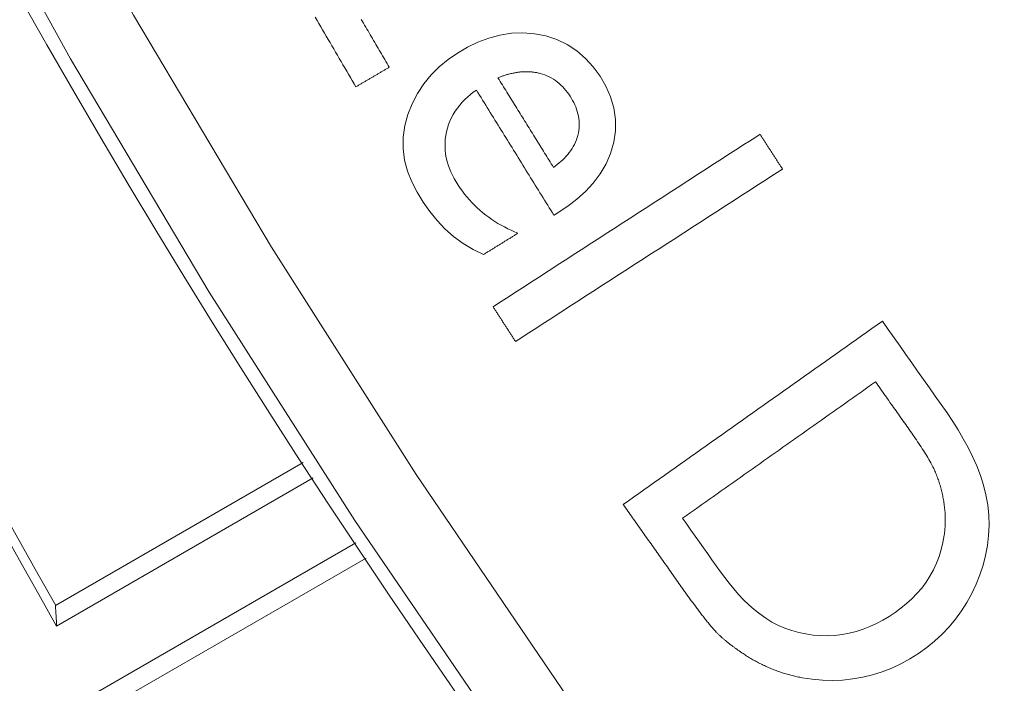
# Model space of a CAD drawing. Units: millimetres. Extents: x 80 to 3806, y 28 to 1120.
# Drawn here: x 327 to 340, y 149 to 158 of the extents above; entities that cross this region are included whole.
import ezdxf

# ---------------------------------------------------------------- set-up
doc = ezdxf.new("R2010")
doc.units = ezdxf.units.MM
doc.header["$LTSCALE"] = 12
doc.layers.add('1', color=7, linetype='Continuous')

msp = doc.modelspace()

# ---------------------------------------------------------------- linework, layer by layer
at = {"layer": '1', "color": 7, "linetype": 'Continuous', "lineweight": 18}
for p, q in [((327.93671, 150.08631), (331.1341, 151.93233)), ((327.95143, 149.82271), (331.26266, 151.73445)), ((331.81259, 150.89725), (328.45143, 148.95669)), ((331.94311, 150.70051), (328.67235, 148.81214))]:
    msp.add_line(p, q, dxfattribs=at)
at = {"layer": '1', "color": 7, "linetype": 'Continuous', "lineweight": 13}
for points in [[(342.53603, 137.38458), (340.20873, 140.01885), (337.97193, 142.71628), (335.82492, 145.47636), (333.76727, 148.29879), (331.7988, 151.18345), (329.9196, 154.13041), (328.13003, 157.1399), (326.43069, 160.21235), (324.82248, 163.3484), (323.30804, 166.54563), (321.89894, 169.77998), (320.59646, 173.04605), (319.3997, 176.34357), (318.30804, 179.67234), (317.32125, 183.03231), (316.43933, 186.42347), (315.66264, 189.84593), (314.99183, 193.29989), (314.42788, 196.78563), (313.97333, 200.29263), (313.63083, 203.79702), (313.39912, 207.29797), (313.27721, 210.79552)], [(317.39517, 186.67908), (318.26624, 183.32515), (319.24025, 180.00379), (320.31699, 176.71494), (321.49655, 173.45861), (322.77934, 170.23494), (324.16605, 167.04414), (325.6577, 163.88655), (327.25411, 160.76547), (328.94345, 157.70446), (330.72206, 154.70807), (332.58919, 151.77575), (334.54434, 148.90714), (336.58729, 146.10207), (338.71806, 143.36056), (340.93692, 140.68281), (343.24443, 138.06922), (345.64141, 135.52039)]]:
    msp.add_lwpolyline(points, dxfattribs=at)
at = {"layer": '1', "color": 7, "linetype": 'Continuous', "lineweight": 18}
for points in [[(331.28687, 157.6767), (331.31079, 157.63586), (331.33471, 157.59502), (331.35863, 157.55418), (331.38255, 157.51334), (331.40646, 157.4725), (331.43038, 157.43166), (331.4543, 157.39082), (331.47822, 157.34998), (331.50214, 157.30914), (331.52606, 157.2683), (331.54997, 157.22746), (331.57389, 157.18662), (331.59781, 157.14578), (331.62173, 157.10494), (331.64565, 157.0641), (331.66957, 157.02326), (331.69349, 156.98242), (331.7174, 156.94157), (331.74132, 156.90073), (331.76524, 156.85989), (331.78916, 156.81905), (331.81308, 156.77821)], [(332.24333, 157.03019), (332.22887, 157.05487), (332.21442, 157.07954), (332.19997, 157.10422), (332.18552, 157.12889), (332.17107, 157.15357), (332.15662, 157.17824), (332.14217, 157.20292), (332.12772, 157.22759), (332.11326, 157.25227), (332.09881, 157.27694), (332.08436, 157.30162), (332.06991, 157.32629), (332.05546, 157.35097), (332.04101, 157.37564), (332.02656, 157.40032), (332.01211, 157.42499), (331.99765, 157.44967), (331.9832, 157.47434), (331.96875, 157.49902), (331.9543, 157.52369), (331.93985, 157.54837), (331.9254, 157.57304), (331.91095, 157.59772), (331.8965, 157.6224), (331.88205, 157.64707)], [(334.42397, 155.15703), (334.5477, 155.23909), (334.66472, 155.32884), (334.77411, 155.42734), (334.8747, 155.53594), (334.96439, 155.65544), (335.03931, 155.78348), (335.09825, 155.92018), (335.13955, 156.06345), (335.16102, 156.20969), (335.16104, 156.35897), (335.13906, 156.50623), (335.09667, 156.64881), (335.03623, 156.7856), (334.96174, 156.91383), (334.87479, 157.03424), (334.77441, 157.14518), (334.66208, 157.24222), (334.53745, 157.32402), (334.40278, 157.38839), (334.26165, 157.43438), (334.11486, 157.46318), (333.96656, 157.4746), (333.81787, 157.46854), (333.6701, 157.44538), (333.52662, 157.40671), (333.3872, 157.35402), (333.25273, 157.2892), (333.12463, 157.21475), (333.00271, 157.13108), (332.88777, 157.03697), (332.78141, 156.93164), (332.68717, 156.81691), (332.60585, 156.69274), (332.53733, 156.55969), (332.48356, 156.4212), (332.44567, 156.27806), (332.42423, 156.13015), (332.42097, 155.9812), (332.44037, 155.83378), (332.48006, 155.6893), (332.53549, 155.55144), (332.60362, 155.41921), (332.68194, 155.29175), (332.76712, 155.16969), (332.85957, 155.05405), (332.96065, 154.946), (333.07217, 154.84716), (333.19437, 154.75882), (333.32357, 154.68184), (333.45858, 154.61491)], [(331.81308, 156.77821), (331.82168, 156.78325), (331.83029, 156.78829), (331.83889, 156.79333), (331.8475, 156.79837), (331.8561, 156.80341), (331.86471, 156.80845), (331.87331, 156.81349), (331.88192, 156.81853), (331.89052, 156.82357), (331.89913, 156.82861), (331.90773, 156.83365), (331.91634, 156.83869), (331.92494, 156.84373), (331.93355, 156.84877), (331.94215, 156.85381), (331.95076, 156.85885), (331.95936, 156.86389), (331.96797, 156.86893), (331.97657, 156.87397), (331.98518, 156.87901), (331.99378, 156.88405), (332.00239, 156.88908), (332.01099, 156.89412), (332.0196, 156.89916), (332.0282, 156.9042), (332.03681, 156.90924), (332.04541, 156.91428), (332.05402, 156.91932), (332.06262, 156.92436), (332.07123, 156.9294), (332.07983, 156.93444), (332.08844, 156.93948), (332.09704, 156.94452), (332.10565, 156.94956), (332.11425, 156.9546), (332.12286, 156.95964), (332.13146, 156.96468), (332.14007, 156.96972), (332.14867, 156.97476), (332.15728, 156.9798), (332.16588, 156.98484), (332.17449, 156.98988), (332.18309, 156.99492), (332.1917, 156.99996), (332.2003, 157.00499), (332.20891, 157.01003), (332.21751, 157.01507), (332.22612, 157.02011), (332.23472, 157.02515), (332.24333, 157.03019)], [(333.64542, 156.89518), (333.65582, 156.89929), (333.66624, 156.90331), (333.67669, 156.90724), (333.68717, 156.91108), (333.69768, 156.91483), (333.70822, 156.91849), (333.71879, 156.92206), (333.72939, 156.92553), (333.74003, 156.9289), (333.7507, 156.93217), (333.7614, 156.93533), (333.77213, 156.9384), (333.7829, 156.94135), (333.79371, 156.9442), (333.80454, 156.94694), (333.8154, 156.94956), (333.82629, 156.95206), (333.8372, 156.95444), (333.84812, 156.95669), (333.85907, 156.95882), (333.87004, 156.96082), (333.88103, 156.96269), (333.89204, 156.96442), (333.90308, 156.96602), (333.91414, 156.96748), (333.92523, 156.96879), (333.93634, 156.96996), (333.94747, 156.97098), (333.95861, 156.97185), (333.96975, 156.97257), (333.98087, 156.97313), (333.99198, 156.97352), (334.00307, 156.97376), (334.01416, 156.97383), (334.02522, 156.97374), (334.03628, 156.97348), (334.04732, 156.97305), (334.05834, 156.97245), (334.06935, 156.97167), (334.08035, 156.97073), (334.09133, 156.9696), (334.1023, 156.9683), (334.11325, 156.96681), (334.12418, 156.96514), (334.1351, 156.96329), (334.14601, 156.96124), (334.1569, 156.95901), (334.16777, 156.95658), (334.17863, 156.95396), (334.18947, 156.95113)], [(334.36106, 155.73948), (334.34675, 155.76259), (334.33243, 155.78571), (334.31812, 155.80882), (334.30381, 155.83194), (334.28949, 155.85505), (334.27518, 155.87816), (334.26087, 155.90128), (334.24656, 155.92439), (334.23224, 155.94751), (334.21793, 155.97062), (334.20362, 155.99373), (334.18931, 156.01685), (334.17499, 156.03996), (334.16068, 156.06308), (334.14637, 156.08619), (334.13206, 156.1093), (334.11774, 156.13242), (334.10343, 156.15553), (334.08912, 156.17865), (334.0748, 156.20176), (334.06049, 156.22487), (334.04618, 156.24799), (334.03187, 156.2711), (334.01755, 156.29422), (334.00324, 156.31733), (333.98893, 156.34044), (333.97462, 156.36356), (333.9603, 156.38667), (333.94599, 156.40979), (333.93168, 156.4329), (333.91737, 156.45601), (333.90305, 156.47913), (333.88874, 156.50224), (333.87443, 156.52536), (333.86011, 156.54847), (333.8458, 156.57158), (333.83149, 156.5947), (333.81718, 156.61781), (333.80286, 156.64093), (333.78855, 156.66404), (333.77424, 156.68715), (333.75993, 156.71027), (333.74561, 156.73338), (333.7313, 156.7565), (333.71699, 156.77961), (333.70268, 156.80273), (333.68836, 156.82584), (333.67405, 156.84895), (333.65974, 156.87207), (333.64542, 156.89518)], [(334.18947, 156.95113), (334.21952, 156.94239), (334.24892, 156.93222), (334.27767, 156.92062), (334.30576, 156.90759), (334.33319, 156.8931), (334.35996, 156.87716), (334.38602, 156.85977), (334.41114, 156.84112), (334.43518, 156.82137), (334.45821, 156.80054), (334.48026, 156.77869), (334.50137, 156.75585), (334.52158, 156.73205), (334.54087, 156.70738), (334.55914, 156.68211), (334.57641, 156.65629), (334.59277, 156.62998), (334.60818, 156.60315), (334.62262, 156.57579), (334.63602, 156.54787), (334.6483, 156.51933), (334.65937, 156.49015), (334.66913, 156.46031), (334.67739, 156.43015), (334.68406, 156.39976), (334.68912, 156.36912), (334.6925, 156.33822), (334.69417, 156.30706), (334.69406, 156.27566), (334.69218, 156.24439), (334.68857, 156.21346), (334.68329, 156.18287), (334.67636, 156.1526), (334.66773, 156.12265), (334.65738, 156.09305), (334.6454, 156.06403), (334.63197, 156.03585), (334.61714, 156.00846), (334.60099, 155.98184), (334.58356, 155.95594), (334.56492, 155.93075), (334.54522, 155.90634), (334.52466, 155.88285), (334.50331, 155.86021), (334.48122, 155.83836), (334.45843, 155.81726), (334.43498, 155.79685), (334.41092, 155.77712), (334.38626, 155.75801), (334.36106, 155.73948)], [(333.90308, 154.89015), (333.85841, 154.90858), (333.81439, 154.92808), (333.77103, 154.94867), (333.72834, 154.97036), (333.68634, 154.99318), (333.64503, 155.01714), (333.60444, 155.04227), (333.56456, 155.0686), (333.52543, 155.09614), (333.48705, 155.12492), (333.44944, 155.15496), (333.4126, 155.18631), (333.37672, 155.21882), (333.34202, 155.25229), (333.30851, 155.28669), (333.27618, 155.322), (333.24501, 155.35821), (333.21498, 155.39531), (333.18607, 155.43328), (333.15828, 155.47212), (333.13158, 155.51181), (333.10598, 155.55235), (333.08174, 155.59395), (333.05911, 155.6368), (333.03838, 155.68071), (333.01987, 155.72533), (333.0037, 155.7707), (332.98997, 155.81685), (332.97882, 155.86383), (332.97038, 155.91166), (332.96483, 155.95993), (332.96227, 156.00807), (332.96265, 156.05609), (332.96595, 156.104), (332.97213, 156.1518), (332.98116, 156.19948), (332.99302, 156.24657), (333.00764, 156.29253), (333.02503, 156.33735), (333.04516, 156.38103), (333.06804, 156.42359), (333.0936, 156.46496), (333.12145, 156.50464), (333.15135, 156.54255), (333.18318, 156.57879), (333.21686, 156.61344), (333.25227, 156.6466), (333.2892, 156.67823), (333.32739, 156.70828), (333.36674, 156.73685)], [(333.36674, 156.73685), (333.38674, 156.70455), (333.40674, 156.67224), (333.42674, 156.63994), (333.44675, 156.60764), (333.46675, 156.57533), (333.48675, 156.54303), (333.50676, 156.51073), (333.52676, 156.47842), (333.54676, 156.44612), (333.56677, 156.41382), (333.58677, 156.38151), (333.60677, 156.34921), (333.62677, 156.31691), (333.64678, 156.2846), (333.66678, 156.2523), (333.68678, 156.22), (333.70679, 156.18769), (333.72679, 156.15539), (333.74679, 156.12309), (333.7668, 156.09078), (333.7868, 156.05848), (333.8068, 156.02618), (333.8268, 155.99387), (333.84681, 155.96157), (333.86681, 155.92926), (333.88681, 155.89696), (333.90682, 155.86466), (333.92682, 155.83235), (333.94682, 155.80005), (333.96683, 155.76775), (333.98683, 155.73544), (334.00683, 155.70314), (334.02683, 155.67084), (334.04684, 155.63853), (334.06684, 155.60623), (334.08684, 155.57393), (334.10685, 155.54162), (334.12685, 155.50932), (334.14685, 155.47702), (334.16685, 155.44471), (334.18686, 155.41241), (334.20686, 155.38011), (334.22686, 155.3478), (334.24687, 155.3155), (334.26687, 155.2832), (334.28687, 155.25089), (334.30688, 155.21859), (334.32688, 155.18629), (334.34688, 155.15398), (334.36688, 155.12168)], [(337.02616, 156.1665), (336.95728, 156.12201), (336.8884, 156.07752), (336.81952, 156.03303), (336.75064, 155.98854), (336.68176, 155.94405), (336.61288, 155.89955), (336.544, 155.85506), (336.47512, 155.81057), (336.40624, 155.76608), (336.33736, 155.72159), (336.26848, 155.6771), (336.1996, 155.63261), (336.13072, 155.58812), (336.06184, 155.54362), (335.99296, 155.49913), (335.92408, 155.45464), (335.8552, 155.41015), (335.78632, 155.36566), (335.71744, 155.32117), (335.64855, 155.27668), (335.57967, 155.23218), (335.51079, 155.18769), (335.44191, 155.1432), (335.37303, 155.09871), (335.30415, 155.05422), (335.23527, 155.00973), (335.16639, 154.96524), (335.09751, 154.92074), (335.02863, 154.87625), (334.95975, 154.83176), (334.89087, 154.78727), (334.82199, 154.74278), (334.75311, 154.69829), (334.68423, 154.6538), (334.61535, 154.6093), (334.54647, 154.56481), (334.47759, 154.52032), (334.40871, 154.47583), (334.33983, 154.43134), (334.27095, 154.38685), (334.20207, 154.34236), (334.13318, 154.29787), (334.0643, 154.25337), (333.99542, 154.20888), (333.92654, 154.16439), (333.85766, 154.1199), (333.78878, 154.07541), (333.7199, 154.03092), (333.65102, 153.98643), (333.58214, 153.94193)], [(337.31581, 155.71809), (337.31001, 155.72706), (337.30422, 155.73602), (337.29843, 155.74499), (337.29263, 155.75396), (337.28684, 155.76293), (337.28105, 155.7719), (337.27526, 155.78086), (337.26946, 155.78983), (337.26367, 155.7988), (337.25788, 155.80777), (337.25208, 155.81674), (337.24629, 155.82571), (337.2405, 155.83467), (337.23471, 155.84364), (337.22891, 155.85261), (337.22312, 155.86158), (337.21733, 155.87055), (337.21153, 155.87952), (337.20574, 155.88848), (337.19995, 155.89745), (337.19416, 155.90642), (337.18836, 155.91539), (337.18257, 155.92436), (337.17678, 155.93333), (337.17098, 155.94229), (337.16519, 155.95126), (337.1594, 155.96023), (337.15361, 155.9692), (337.14781, 155.97817), (337.14202, 155.98714), (337.13623, 155.9961), (337.13044, 156.00507), (337.12464, 156.01404), (337.11885, 156.02301), (337.11306, 156.03198), (337.10726, 156.04095), (337.10147, 156.04991), (337.09568, 156.05888), (337.08989, 156.06785), (337.08409, 156.07682), (337.0783, 156.08579), (337.07251, 156.09476), (337.06671, 156.10372), (337.06092, 156.11269), (337.05513, 156.12166), (337.04934, 156.13063), (337.04354, 156.1396), (337.03775, 156.14857), (337.03196, 156.15753), (337.02616, 156.1665)], [(333.87178, 153.49352), (333.94066, 153.53801), (334.00954, 153.5825), (334.07842, 153.62699), (334.1473, 153.67148), (334.21619, 153.71597), (334.28507, 153.76047), (334.35395, 153.80496), (334.42283, 153.84945), (334.49171, 153.89394), (334.56059, 153.93843), (334.62947, 153.98292), (334.69835, 154.02741), (334.76723, 154.07191), (334.83611, 154.1164), (334.90499, 154.16089), (334.97387, 154.20538), (335.04275, 154.24987), (335.11163, 154.29436), (335.18051, 154.33885), (335.24939, 154.38335), (335.31827, 154.42784), (335.38715, 154.47233), (335.45603, 154.51682), (335.52491, 154.56131), (335.59379, 154.6058), (335.66267, 154.65029), (335.73156, 154.69479), (335.80044, 154.73928), (335.86932, 154.78377), (335.9382, 154.82826), (336.00708, 154.87275), (336.07596, 154.91724), (336.14484, 154.96173), (336.21372, 155.00622), (336.2826, 155.05072), (336.35148, 155.09521), (336.42036, 155.1397), (336.48924, 155.18419), (336.55812, 155.22868), (336.627, 155.27317), (336.69588, 155.31766), (336.76476, 155.36216), (336.83364, 155.40665), (336.90252, 155.45114), (336.9714, 155.49563), (337.04028, 155.54012), (337.10916, 155.58461), (337.17804, 155.6291), (337.24693, 155.6736), (337.31581, 155.71809)], [(334.36688, 155.12168), (334.36803, 155.12239), (334.36917, 155.12309), (334.37031, 155.1238), (334.37145, 155.12451), (334.37259, 155.12521), (334.37373, 155.12592), (334.37488, 155.12663), (334.37602, 155.12733), (334.37716, 155.12804), (334.3783, 155.12875), (334.37944, 155.12945), (334.38058, 155.13016), (334.38173, 155.13087), (334.38287, 155.13158), (334.38401, 155.13228), (334.38515, 155.13299), (334.38629, 155.1337), (334.38743, 155.1344), (334.38858, 155.13511), (334.38972, 155.13582), (334.39086, 155.13652), (334.392, 155.13723), (334.39314, 155.13794), (334.39428, 155.13865), (334.39543, 155.13935), (334.39657, 155.14006), (334.39771, 155.14077), (334.39885, 155.14147), (334.39999, 155.14218), (334.40113, 155.14289), (334.40228, 155.14359), (334.40342, 155.1443), (334.40456, 155.14501), (334.4057, 155.14571), (334.40684, 155.14642), (334.40798, 155.14713), (334.40913, 155.14784), (334.41027, 155.14854), (334.41141, 155.14925), (334.41255, 155.14996), (334.41369, 155.15066), (334.41483, 155.15137), (334.41598, 155.15208), (334.41712, 155.15278), (334.41826, 155.15349), (334.4194, 155.1542), (334.42054, 155.1549), (334.42168, 155.15561), (334.42283, 155.15632), (334.42397, 155.15703)], [(333.45858, 154.61491), (333.46747, 154.62041), (333.47636, 154.62592), (333.48525, 154.63142), (333.49414, 154.63693), (333.50303, 154.64243), (333.51192, 154.64794), (333.52081, 154.65344), (333.5297, 154.65895), (333.53859, 154.66445), (333.54748, 154.66996), (333.55637, 154.67546), (333.56526, 154.68097), (333.57415, 154.68647), (333.58304, 154.69198), (333.59193, 154.69748), (333.60082, 154.70298), (333.60971, 154.70849), (333.6186, 154.71399), (333.62749, 154.7195), (333.63638, 154.725), (333.64527, 154.73051), (333.65416, 154.73601), (333.66305, 154.74152), (333.67194, 154.74702), (333.68083, 154.75253), (333.68972, 154.75803), (333.69861, 154.76354), (333.7075, 154.76904), (333.71639, 154.77455), (333.72528, 154.78005), (333.73417, 154.78556), (333.74306, 154.79106), (333.75195, 154.79657), (333.76084, 154.80207), (333.76973, 154.80758), (333.77862, 154.81308), (333.78751, 154.81859), (333.7964, 154.82409), (333.80529, 154.8296), (333.81418, 154.8351), (333.82307, 154.84061), (333.83196, 154.84611), (333.84085, 154.85162), (333.84974, 154.85712), (333.85863, 154.86263), (333.86752, 154.86813), (333.87641, 154.87364), (333.8853, 154.87914), (333.89419, 154.88465), (333.90308, 154.89015)], [(333.58214, 153.94193), (333.58793, 153.93297), (333.59373, 153.924), (333.59952, 153.91503), (333.60531, 153.90606), (333.61111, 153.89709), (333.6169, 153.88812), (333.62269, 153.87916), (333.62848, 153.87019), (333.63428, 153.86122), (333.64007, 153.85225), (333.64586, 153.84328), (333.65166, 153.83431), (333.65745, 153.82535), (333.66324, 153.81638), (333.66903, 153.80741), (333.67483, 153.79844), (333.68062, 153.78947), (333.68641, 153.7805), (333.6922, 153.77154), (333.698, 153.76257), (333.70379, 153.7536), (333.70958, 153.74463), (333.71538, 153.73566), (333.72117, 153.72669), (333.72696, 153.71773), (333.73275, 153.70876), (333.73855, 153.69979), (333.74434, 153.69082), (333.75013, 153.68185), (333.75593, 153.67288), (333.76172, 153.66392), (333.76751, 153.65495), (333.7733, 153.64598), (333.7791, 153.63701), (333.78489, 153.62804), (333.79068, 153.61907), (333.79648, 153.61011), (333.80227, 153.60114), (333.80806, 153.59217), (333.81385, 153.5832), (333.81965, 153.57423), (333.82544, 153.56526), (333.83123, 153.5563), (333.83703, 153.54733), (333.84282, 153.53836), (333.84861, 153.52939), (333.8544, 153.52042), (333.8602, 153.51145), (333.86599, 153.50249), (333.87178, 153.49352)], [(338.60466, 153.75382), (338.53779, 153.70655), (338.47092, 153.65928), (338.40405, 153.61201), (338.33718, 153.56474), (338.27031, 153.51747), (338.20344, 153.4702), (338.13657, 153.42293), (338.0697, 153.37566), (338.00283, 153.32839), (337.93596, 153.28112), (337.86909, 153.23385), (337.80222, 153.18658), (337.73535, 153.13931), (337.66848, 153.09204), (337.60161, 153.04477), (337.53474, 152.9975), (337.46788, 152.95023), (337.40101, 152.90296), (337.33414, 152.85569), (337.26727, 152.80842), (337.2004, 152.76115), (337.13353, 152.71388), (337.06666, 152.66661), (336.99979, 152.61934), (336.93292, 152.57207), (336.86605, 152.5248), (336.79918, 152.47753), (336.73231, 152.43026), (336.66544, 152.38299), (336.59857, 152.33572), (336.5317, 152.28846), (336.46483, 152.24119), (336.39796, 152.19392), (336.33109, 152.14665), (336.26422, 152.09938), (336.19735, 152.05211), (336.13049, 152.00484), (336.06362, 151.95757), (335.99675, 151.9103), (335.92988, 151.86303), (335.86301, 151.81576), (335.79614, 151.76849), (335.72927, 151.72122), (335.6624, 151.67395), (335.59553, 151.62668), (335.52866, 151.57941), (335.46179, 151.53214), (335.39492, 151.48487), (335.32805, 151.4376), (335.26118, 151.39033)], [(337.57113, 149.15608), (337.70109, 149.13571), (337.83121, 149.12388), (337.96149, 149.12065), (338.09193, 149.12611), (338.22256, 149.14037), (338.35228, 149.1633), (338.47939, 149.1943), (338.60387, 149.23324), (338.72568, 149.28026), (338.84477, 149.3355), (338.9605, 149.39875), (339.07119, 149.46887), (339.17704, 149.54538), (339.27819, 149.62805), (339.37446, 149.71717), (339.46533, 149.81277), (339.54923, 149.91339), (339.62603, 150.01873), (339.69587, 150.12868), (339.75886, 150.24319), (339.81513, 150.36214), (339.86402, 150.48411), (339.90482, 150.60807), (339.93722, 150.73412), (339.96093, 150.86232), (339.97563, 150.99277), (339.98098, 151.12453), (339.97697, 151.25529), (339.96397, 151.38495), (339.94163, 151.51348), (339.90969, 151.64085), (339.86936, 151.76647), (339.82225, 151.88887), (339.76935, 152.00832), (339.71138, 152.12522), (339.64895, 152.23988), (339.5825, 152.35251), (339.51248, 152.46336), (339.43926, 152.57251), (339.36366, 152.6801), (339.28776, 152.78747), (339.21186, 152.89484), (339.13596, 153.00222), (339.06006, 153.10959), (338.98416, 153.21696), (338.90826, 153.32433), (338.83236, 153.4317), (338.75646, 153.53907), (338.68056, 153.64645), (338.60466, 153.75382)], [(336.02674, 151.21307), (336.07654, 151.24827), (336.12633, 151.28346), (336.17612, 151.31866), (336.22591, 151.35386), (336.27571, 151.38906), (336.3255, 151.42426), (336.37529, 151.45945), (336.42508, 151.49465), (336.47488, 151.52985), (336.52467, 151.56505), (336.57446, 151.60025), (336.62426, 151.63545), (336.67405, 151.67064), (336.72384, 151.70584), (336.77363, 151.74104), (336.82343, 151.77624), (336.87322, 151.81144), (336.92301, 151.84663), (336.9728, 151.88183), (337.0226, 151.91703), (337.07239, 151.95223), (337.12218, 151.98743), (337.17197, 152.02263), (337.22177, 152.05782), (337.27156, 152.09302), (337.32135, 152.12822), (337.37114, 152.16342), (337.42094, 152.19862), (337.47073, 152.23381), (337.52052, 152.26901), (337.57031, 152.30421), (337.62011, 152.33941), (337.6699, 152.37461), (337.71969, 152.40981), (337.76949, 152.445), (337.81928, 152.4802), (337.86907, 152.5154), (337.91886, 152.5506), (337.96866, 152.5858), (338.01845, 152.621), (338.06824, 152.65619), (338.11803, 152.69139), (338.16783, 152.72659), (338.21762, 152.76179), (338.26741, 152.79699), (338.3172, 152.83218), (338.367, 152.86738), (338.41679, 152.90258), (338.46658, 152.93778), (338.51637, 152.97298)], [(338.51637, 152.97298), (338.53195, 152.95095), (338.54752, 152.92892), (338.56309, 152.90689), (338.57866, 152.88486), (338.59424, 152.86283), (338.60981, 152.8408), (338.62538, 152.81877), (338.64095, 152.79674), (338.65653, 152.77471), (338.6721, 152.75268), (338.68767, 152.73065), (338.70324, 152.70862), (338.71882, 152.6866), (338.73439, 152.66457), (338.74996, 152.64254), (338.76553, 152.62051), (338.78111, 152.59848), (338.79668, 152.57645), (338.81225, 152.55442), (338.82782, 152.53239), (338.8434, 152.51036), (338.85897, 152.48833), (338.87454, 152.4663), (338.89011, 152.44427), (338.90569, 152.42224), (338.92126, 152.40022), (338.93684, 152.37819), (338.95239, 152.35614), (338.96789, 152.33407), (338.98334, 152.31195), (338.99873, 152.2898), (339.01406, 152.26761), (339.02931, 152.24537), (339.04449, 152.22309), (339.05959, 152.20075), (339.0746, 152.17836), (339.08952, 152.15592), (339.10433, 152.1334), (339.11904, 152.11082), (339.13362, 152.08817), (339.14806, 152.06543), (339.16235, 152.04259), (339.17647, 152.01964), (339.1904, 151.99658), (339.20412, 151.97338), (339.21759, 151.95003), (339.23077, 151.9265), (339.24362, 151.90276), (339.25606, 151.87876), (339.26797, 151.85444)], [(339.26797, 151.85444), (339.27549, 151.83837), (339.28277, 151.82222), (339.28982, 151.80598), (339.29664, 151.78965), (339.30325, 151.77325), (339.30964, 151.75676), (339.31583, 151.7402), (339.3218, 151.72355), (339.32758, 151.70684), (339.33317, 151.69005), (339.33856, 151.67319), (339.34378, 151.65627), (339.34881, 151.63927), (339.35366, 151.62223), (339.35833, 151.60514), (339.36283, 151.588), (339.36716, 151.57082), (339.37133, 151.55361), (339.37533, 151.53637), (339.37918, 151.51909), (339.38287, 151.50178), (339.38641, 151.48444), (339.38981, 151.46707), (339.39306, 151.44966), (339.39613, 151.43222), (339.39901, 151.41472), (339.40167, 151.3972), (339.40411, 151.37965), (339.40634, 151.36211), (339.40834, 151.34457), (339.41013, 151.32703), (339.41169, 151.30948), (339.41304, 151.29194), (339.41417, 151.27439), (339.41508, 151.25684), (339.41576, 151.2393), (339.41623, 151.22175), (339.41648, 151.2042), (339.4165, 151.18665), (339.4163, 151.1691), (339.41589, 151.15155), (339.41525, 151.134), (339.41438, 151.11645), (339.4133, 151.09889), (339.41198, 151.08134), (339.41045, 151.06379), (339.40869, 151.04623), (339.40671, 151.02867), (339.4045, 151.01112), (339.40206, 150.99356)], [(335.26118, 151.39033), (335.27616, 151.36914), (335.29114, 151.34794), (335.30613, 151.32675), (335.32111, 151.30556), (335.33609, 151.28436), (335.35107, 151.26317), (335.36605, 151.24198), (335.38103, 151.22078), (335.39602, 151.19959), (335.411, 151.1784), (335.42598, 151.1572), (335.44096, 151.13601), (335.45594, 151.11482), (335.47092, 151.09362), (335.4859, 151.07243), (335.50089, 151.05124), (335.51587, 151.03004), (335.53085, 151.00885), (335.54583, 150.98766), (335.56081, 150.96646), (335.57579, 150.94527), (335.59077, 150.92408), (335.60576, 150.90288), (335.62074, 150.88169), (335.63572, 150.8605), (335.6507, 150.8393), (335.66568, 150.81811), (335.68066, 150.79692), (335.69564, 150.77572), (335.71063, 150.75453), (335.72561, 150.73334), (335.74059, 150.71214), (335.75557, 150.69095), (335.77055, 150.66976), (335.78553, 150.64856), (335.80051, 150.62737), (335.8155, 150.60618), (335.83048, 150.58498), (335.84546, 150.56379), (335.86044, 150.5426), (335.87542, 150.5214), (335.8904, 150.50021), (335.90539, 150.47902), (335.92037, 150.45782), (335.93535, 150.43663), (335.95033, 150.41544), (335.96531, 150.39424), (335.98029, 150.37305), (335.99527, 150.35186), (336.01026, 150.33066)], [(339.40206, 150.99356), (339.38663, 150.90085), (339.36538, 150.80991), (339.33814, 150.7208), (339.30472, 150.63358), (339.26493, 150.54833), (339.21921, 150.46618), (339.1682, 150.38798), (339.11208, 150.31355), (339.05106, 150.24275), (338.98531, 150.17547), (338.91585, 150.11232), (338.84346, 150.05342), (338.7684, 149.99842), (338.69087, 149.94703), (338.6108, 149.89932), (338.52798, 149.85562), (338.44243, 149.81635), (338.35522, 149.78233), (338.2665, 149.75381), (338.1762, 149.73097), (338.08428, 149.71398), (337.99075, 149.70303), (337.89704, 149.69836), (337.80377, 149.69984), (337.71095, 149.70727), (337.61855, 149.72045), (337.52656, 149.7394), (337.43595, 149.76427), (337.34799, 149.79497), (337.26275, 149.83163), (337.18056, 149.87496), (337.10129, 149.92465), (337.02459, 149.9793), (336.95089, 150.03723), (336.87986, 150.09787), (336.81281, 150.16255), (336.74909, 150.23063), (336.68789, 150.30127), (336.62868, 150.37392), (336.57112, 150.44814), (336.51506, 150.52348), (336.46031, 150.59975), (336.40611, 150.67641), (336.35191, 150.75307), (336.29772, 150.82974), (336.24352, 150.90641), (336.18933, 150.98307), (336.13513, 151.05974), (336.08094, 151.1364), (336.02674, 151.21307)], [(336.01026, 150.33066), (336.01881, 150.31857), (336.02738, 150.30648), (336.03596, 150.2944), (336.04455, 150.28232), (336.05315, 150.27026), (336.06176, 150.2582), (336.07038, 150.24615), (336.07902, 150.23411), (336.08766, 150.22208), (336.09632, 150.21006), (336.105, 150.19804), (336.11368, 150.18604), (336.12238, 150.17405), (336.13109, 150.16206), (336.13982, 150.15009), (336.14856, 150.13812), (336.15732, 150.12617), (336.16609, 150.11423), (336.17489, 150.1023), (336.18369, 150.09039), (336.19252, 150.07849), (336.20136, 150.0666), (336.21023, 150.05472), (336.21911, 150.04287), (336.22801, 150.03102), (336.23693, 150.01919), (336.24588, 150.00738), (336.25485, 149.99559), (336.26384, 149.98381), (336.27286, 149.97205), (336.28191, 149.96032), (336.29098, 149.94861), (336.30009, 149.93692), (336.30923, 149.92526), (336.3184, 149.91362), (336.32761, 149.90202), (336.33685, 149.89044), (336.34614, 149.8789), (336.35546, 149.86739), (336.36483, 149.85592), (336.37425, 149.84449), (336.38373, 149.83311), (336.39327, 149.82178), (336.40287, 149.81051), (336.41253, 149.79929), (336.42228, 149.78814), (336.43212, 149.77707), (336.44208, 149.76609), (336.45215, 149.75522), (336.46237, 149.74447)], [(336.46237, 149.74447), (336.4686, 149.73817), (336.47487, 149.7319), (336.48117, 149.72567), (336.4875, 149.71947), (336.49387, 149.71332), (336.50028, 149.7072), (336.50671, 149.70111), (336.51318, 149.69506), (336.51968, 149.68904), (336.52622, 149.68306), (336.53278, 149.67712), (336.53937, 149.6712), (336.546, 149.66532), (336.55265, 149.65948), (336.55933, 149.65366), (336.56604, 149.64788), (336.57278, 149.64213), (336.57955, 149.63641), (336.58634, 149.63072), (336.59315, 149.62506), (336.59999, 149.61943), (336.60686, 149.61383), (336.61375, 149.60826), (336.62066, 149.60272), (336.6276, 149.59721), (336.63456, 149.59173), (336.64154, 149.58628), (336.64854, 149.58085), (336.65556, 149.57545), (336.6626, 149.57008), (336.66967, 149.56474), (336.67675, 149.55942), (336.68385, 149.55413), (336.69098, 149.54887), (336.69812, 149.54364), (336.70528, 149.53843), (336.71246, 149.53324), (336.71966, 149.52808), (336.72688, 149.52295), (336.73411, 149.51784), (336.74136, 149.51276), (336.74863, 149.5077), (336.75592, 149.50266), (336.76322, 149.49765), (336.77054, 149.49266), (336.77788, 149.4877), (336.78523, 149.48276), (336.7926, 149.47784), (336.79998, 149.47294), (336.80738, 149.46806)], [(336.80738, 149.46806), (336.82123, 149.45881), (336.83514, 149.44967), (336.84912, 149.44064), (336.86317, 149.43172), (336.87729, 149.42291), (336.89147, 149.41421), (336.90572, 149.40563), (336.92004, 149.39717), (336.93443, 149.38882), (336.94889, 149.38058), (336.96342, 149.37246), (336.97802, 149.36446), (336.99269, 149.35657), (337.00742, 149.34881), (337.02221, 149.34117), (337.03706, 149.33366), (337.05197, 149.32627), (337.06694, 149.31901), (337.08196, 149.31187), (337.09705, 149.30486), (337.11219, 149.29798), (337.1274, 149.29122), (337.14266, 149.28459), (337.15799, 149.27809), (337.17337, 149.27171), (337.1888, 149.26547), (337.20428, 149.25936), (337.2198, 149.25339), (337.23536, 149.24755), (337.25096, 149.24185), (337.2666, 149.23628), (337.28228, 149.23085), (337.298, 149.22556), (337.31376, 149.2204), (337.32956, 149.21537), (337.3454, 149.21048), (337.36127, 149.20573), (337.37718, 149.20111), (337.39313, 149.19662), (337.40912, 149.19227), (337.42515, 149.18805), (337.44122, 149.18396), (337.45732, 149.18001), (337.47347, 149.1762), (337.48965, 149.17251), (337.50587, 149.16896), (337.52213, 149.16554), (337.53842, 149.16225), (337.55476, 149.1591), (337.57113, 149.15608)]]:
    msp.add_lwpolyline(points, dxfattribs=at)
for radius in [145, 119]:
    msp.add_circle((430.13989, 208.2439), radius, dxfattribs=at)
for centre, radius, start, end in [((425.41103, 212.97276), 112.31238, 134.458511, 224.105553), ((430.13989, 208.2439), 118.87782, 145.65375, 223.869375), ((430.13989, 208.2439), 117.70946, 195.243379, 209.756621), ((430.13989, 208.2439), 117.5875, 195.358517, 209.64147)]:
    msp.add_arc(centre, radius, start, end, dxfattribs=at)
msp.add_ellipse((469.13132, 140.17109), major_axis=(78.05511, -136.27499), ratio=0.865557, start_param=4.18689675, end_param=4.18863337, dxfattribs=at)

doc.saveas('drawing.dxf')
